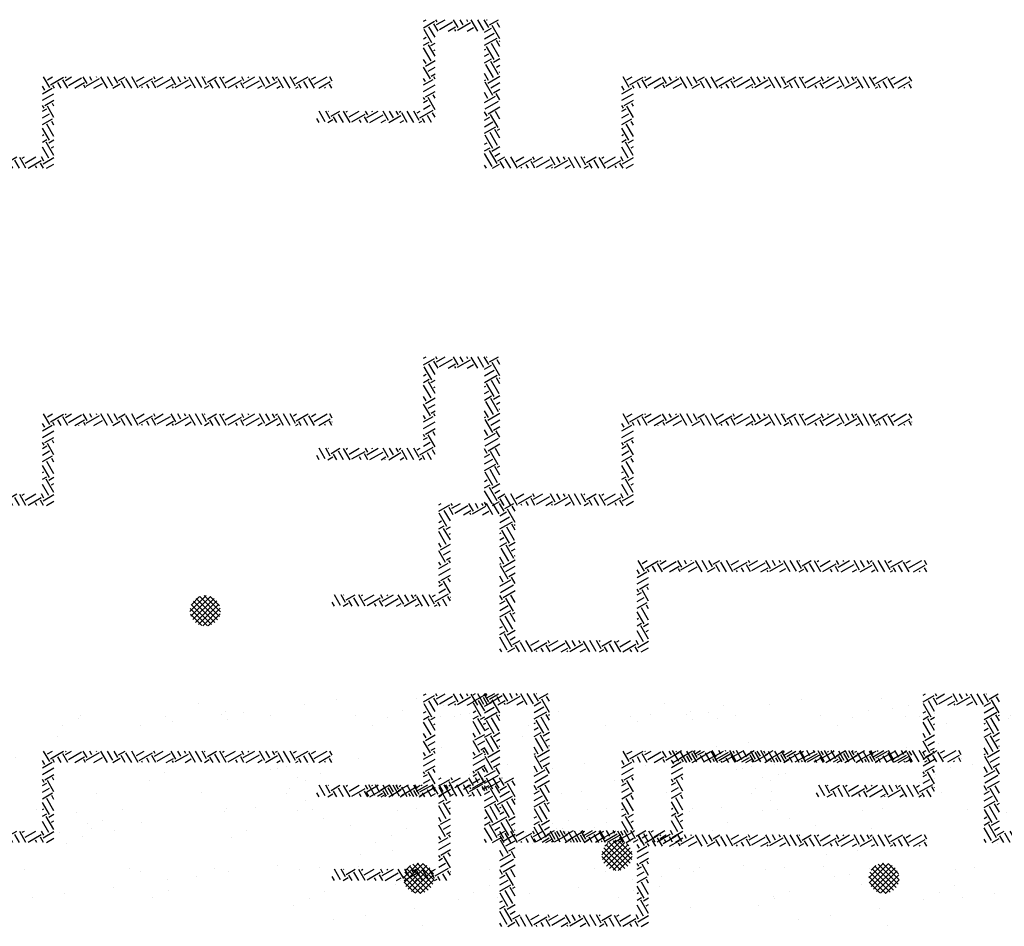
# Paper-space layout 'Layout1' of a CAD drawing. Extents: x -203 to 434, y -771 to 467.
# Drawn here: x 87 to 159, y -53 to 14 of the extents above; entities that cross this region are included whole.
import ezdxf

# ---------------------------------------------------------------- set-up
doc = ezdxf.new("R2010")
doc.units = 0
doc.header["$LTSCALE"] = 0.25
doc.layers.get('0').update_dxf_attribs({"linetype": 'CONTINUOUS'})
doc.layers.add('POST1', color=143, linetype='CONTINUOUS')

# ---------------------------------------------------------------- blocks, each defined once
blk = doc.blocks.new('*X')
at = {"color": 0}
for p, q in [((-45.365, 44.075), (-45.365, 44.075)), ((-45.181, 43.906), (-45.181, 43.906)), ((-41.305, 43.986), (-41.305, 43.986)), ((-39.573, 43.984), (-39.573, 43.984)), ((-39.052, 44.053), (-39.052, 44.053)), ((-37.304, 43.952), (-37.304, 43.952)), ((-25.079, 43.962), (-25.079, 43.962)), ((-44.969, 43.781), (-44.969, 43.781)), ((-41.855, 43.787), (-41.855, 43.787)), ((-40.931, 43.805), (-40.931, 43.805)), ((-38.741, 43.793), (-38.741, 43.793)), ((-38.214, 43.758), (-38.214, 43.758)), ((-37.119, 43.783), (-37.119, 43.783)), ((-35.656, 43.746), (-35.656, 43.746)), ((-35.627, 43.798), (-35.627, 43.798)), ((-33.243, 43.864), (-33.243, 43.864)), ((-32.955, 43.843), (-32.955, 43.843)), ((-32.512, 43.804), (-32.512, 43.804)), ((-30.338, 43.877), (-30.338, 43.877)), ((-29.398, 43.81), (-29.398, 43.81)), ((-29.242, 43.829), (-29.242, 43.829)), ((-27.779, 43.864), (-27.779, 43.864)), ((-26.284, 43.815), (-26.284, 43.815)), ((-25.181, 43.741), (-25.181, 43.741)), ((-46.091, 43.64), (-46.091, 43.64)), ((-43.533, 43.628), (-43.533, 43.628)), ((-42.264, 43.63), (-42.264, 43.63)), ((-41.744, 43.698), (-41.744, 43.698)), ((-40.832, 43.725), (-40.832, 43.725)), ((-29.057, 43.66), (-29.057, 43.66)), ((-43.623, 43.451), (-43.623, 43.451)), ((-44.956, 43.275), (-44.956, 43.275)), ((-44.436, 43.344), (-44.436, 43.344)), ((-25.192, 43.288), (-25.192, 43.288)), ((-24.671, 43.357), (-24.671, 43.357)), ((-46.314, 43.096), (-46.314, 43.096)), ((-44.311, 43.109), (-44.311, 43.109)), ((-26.55, 43.109), (-26.55, 43.109)), ((-47.127, 42.989), (-47.127, 42.989)), ((-40.31, 43.074), (-40.31, 43.074)), ((-36.249, 42.986), (-36.249, 42.986)), ((-32.248, 42.952), (-32.248, 42.952)), ((-28.985, 42.939), (-28.985, 42.939)), ((-27.884, 42.934), (-27.884, 42.934)), ((-27.363, 43.002), (-27.363, 43.002)), ((-26.368, 42.972), (-26.368, 42.972)), ((-47.648, 42.921), (-47.648, 42.921)), ((-40.125, 42.906), (-40.125, 42.906)), ((-36.862, 42.821), (-36.862, 42.821)), ((-34.244, 42.854), (-34.244, 42.854)), ((-32.063, 42.783), (-32.063, 42.783)), ((-31.686, 42.842), (-31.686, 42.842)), ((-28.187, 42.863), (-28.187, 42.863)), ((-24.186, 42.829), (-24.186, 42.829)), ((-47.439, 42.605), (-47.439, 42.605)), ((-44.739, 42.702), (-44.739, 42.702)), ((-42.121, 42.736), (-42.121, 42.736)), ((-39.563, 42.723), (-39.563, 42.723)), ((-30.055, 42.648), (-30.055, 42.648)), ((-29.242, 42.755), (-29.242, 42.755)), ((-46.101, 42.513), (-46.101, 42.513)), ((-42.987, 42.519), (-42.987, 42.519)), ((-39.873, 42.524), (-39.873, 42.524)), ((-36.759, 42.53), (-36.759, 42.53)), ((-33.645, 42.536), (-33.645, 42.536)), ((-30.575, 42.579), (-30.575, 42.579)), ((-30.53, 42.541), (-30.53, 42.541)), ((-27.416, 42.547), (-27.416, 42.547)), ((-24.302, 42.553), (-24.302, 42.553)), ((-32.747, 42.294), (-32.747, 42.294)), ((-31.934, 42.401), (-31.934, 42.401)), ((-47.317, 42.231), (-47.317, 42.231)), ((-45.679, 42.244), (-45.679, 42.244)), ((-43.316, 42.197), (-43.316, 42.197)), ((-42.565, 42.25), (-42.565, 42.25)), ((-39.451, 42.256), (-39.451, 42.256)), ((-36.337, 42.261), (-36.337, 42.261)), ((-33.267, 42.225), (-33.267, 42.225)), ((-33.223, 42.267), (-33.223, 42.267)), ((-30.109, 42.273), (-30.109, 42.273)), ((-26.995, 42.278), (-26.995, 42.278)), ((-43.131, 42.028), (-43.131, 42.028)), ((-39.255, 42.108), (-39.255, 42.108)), ((-35.254, 42.074), (-35.254, 42.074)), ((-34.625, 42.046), (-34.625, 42.046)), ((-31.193, 41.986), (-31.193, 41.986)), ((-25.016, 42.035), (-25.016, 42.035)), ((-40.769, 41.798), (-40.769, 41.798)), ((-38.151, 41.831), (-38.151, 41.831)), ((-35.959, 41.871), (-35.959, 41.871)), ((-35.593, 41.819), (-35.593, 41.819)), ((-35.438, 41.939), (-35.438, 41.939)), ((-35.07, 41.905), (-35.07, 41.905)), ((-32.892, 41.916), (-32.892, 41.916)), ((-30.275, 41.95), (-30.275, 41.95)), ((-27.716, 41.938), (-27.716, 41.938)), ((-27.192, 41.951), (-27.192, 41.951)), ((-46.028, 41.713), (-46.028, 41.713)), ((-43.47, 41.701), (-43.47, 41.701)), ((-37.317, 41.692), (-37.317, 41.692)), ((-27.076, 41.513), (-26.839, 41.751)), ((-27.067, 41.434), (-26.759, 41.742)), ((-27.041, 41.372), (-26.697, 41.715)), ((-27.025, 41.653), (-26.978, 41.699)), ((-27.008, 41.782), (-27.008, 41.782)), ((-26.651, 41.323), (-27.004, 41.677)), ((-27.002, 41.323), (-26.648, 41.676)), ((-26.612, 41.373), (-26.955, 41.715)), ((-26.585, 41.435), (-26.893, 41.742)), ((-26.577, 41.514), (-26.813, 41.751)), ((-26.632, 41.658), (-26.67, 41.696)), ((-38.651, 41.516), (-38.651, 41.516)), ((-38.13, 41.585), (-38.13, 41.585)), ((-26.844, 41.252), (-27.076, 41.483)), ((-26.763, 41.259), (-27.068, 41.564)), ((-26.701, 41.285), (-27.042, 41.627)), ((-26.951, 41.284), (-26.61, 41.626)), ((-26.889, 41.259), (-26.584, 41.563)), ((-26.807, 41.252), (-26.577, 41.482)), ((-46.322, 41.319), (-46.322, 41.319)), ((-45.576, 41.133), (-45.333, 41.376)), ((-45.566, 41.055), (-45.255, 41.366)), ((-45.539, 40.994), (-45.194, 41.338)), ((-45.537, 41.26), (-45.46, 41.337)), ((-45.128, 40.974), (-45.479, 41.324)), ((-45.096, 41.03), (-45.423, 41.357)), ((-45.078, 41.1), (-45.352, 41.375)), ((-45.087, 41.198), (-45.254, 41.365)), ((-40.009, 41.337), (-40.009, 41.337)), ((-47.275, 41.272), (-47.275, 41.272)), ((-45.297, 40.878), (-45.575, 41.155)), ((-45.227, 40.896), (-45.556, 41.225)), ((-45.172, 40.929), (-45.523, 41.28)), ((-45.499, 40.945), (-45.145, 41.298)), ((-45.448, 40.907), (-45.108, 41.247)), ((-45.384, 40.883), (-45.083, 41.184)), ((-44.161, 41.277), (-44.161, 41.277)), ((-42.261, 41.231), (-42.261, 41.231)), ((-41.342, 41.162), (-41.342, 41.162)), ((-41.047, 41.283), (-41.047, 41.283)), ((-40.822, 41.23), (-40.822, 41.23)), ((-38.26, 41.196), (-38.26, 41.196)), ((-37.933, 41.289), (-37.933, 41.289)), ((-34.819, 41.294), (-34.819, 41.294)), ((-31.705, 41.3), (-31.705, 41.3)), ((-28.591, 41.306), (-28.591, 41.306)), ((-25.476, 41.311), (-25.476, 41.311)), ((-46.138, 41.15), (-46.138, 41.15)), ((-45.393, 40.885), (-45.567, 41.06)), ((-45.301, 40.877), (-45.078, 41.101)), ((-38.076, 41.027), (-38.076, 41.027)), ((-34.2, 41.108), (-34.2, 41.108)), ((-30.198, 41.074), (-30.198, 41.074)), ((-28.922, 41.012), (-28.922, 41.012)), ((-26.305, 41.046), (-26.305, 41.046)), ((-43.514, 40.876), (-43.514, 40.876)), ((-42.701, 40.983), (-42.701, 40.983)), ((-36.799, 40.894), (-36.799, 40.894)), ((-34.181, 40.927), (-34.181, 40.927)), ((-31.623, 40.915), (-31.623, 40.915)), ((-30.014, 40.905), (-30.014, 40.905)), ((-26.138, 40.985), (-26.138, 40.985)), ((-47.376, 40.678), (-47.376, 40.678)), ((-44.676, 40.775), (-44.676, 40.775)), ((-44.034, 40.808), (-44.034, 40.808)), ((-42.058, 40.809), (-42.058, 40.809)), ((-39.5, 40.796), (-39.5, 40.796)), ((-24.27, 40.82), (-24.27, 40.82)), ((-46.205, 40.522), (-46.205, 40.522)), ((-45.392, 40.629), (-45.392, 40.629)), ((-26.441, 40.535), (-26.441, 40.535)), ((-25.628, 40.642), (-25.628, 40.642)), ((-46.726, 40.453), (-46.726, 40.453)), ((-45.268, 40.353), (-45.268, 40.353)), ((-26.962, 40.466), (-26.962, 40.466)), ((2, 4.727), (2.04, 4.75)), ((2, 4.727), (2.04, 4.75)), ((2, 4.619), (2.181, 4.723)), ((2, 4.619), (2.181, 4.723)), ((2.237, 4.562), (2.169, 4.68)), ((2.237, 4.562), (2.169, 4.68)), ((2.223, 4.712), (2.201, 4.75)), ((2.223, 4.712), (2.201, 4.75)), ((2.212, 4.669), (2.352, 4.75)), ((2.212, 4.669), (2.352, 4.75)), ((2.259, 4.588), (2.475, 4.713)), ((2.259, 4.588), (2.475, 4.713)), ((2.565, 4.62), (2.49, 4.75)), ((2.565, 4.62), (2.49, 4.75)), ((2.553, 4.577), (2.77, 4.702)), ((2.553, 4.577), (2.77, 4.702)), ((2.646, 4.667), (2.598, 4.75)), ((2.646, 4.667), (2.598, 4.75)), ((2.727, 4.714), (2.706, 4.75)), ((2.727, 4.714), (2.706, 4.75)), ((2.887, 4.562), (2.781, 4.745)), ((2.887, 4.562), (2.781, 4.745)), ((2.987, 4.576), (2.887, 4.75)), ((2.987, 4.576), (2.887, 4.75)), ((3.069, 4.622), (2.995, 4.75)), ((3.069, 4.622), (2.995, 4.75)), ((3.033, 4.746), (3.04, 4.75)), ((3.033, 4.746), (3.04, 4.75)), ((3.08, 4.665), (3.227, 4.75)), ((3.08, 4.665), (3.227, 4.75)), ((3.25, 4.621), (3.204, 4.701)), ((3.25, 4.621), (3.204, 4.701)), ((2.132, 4.37), (2.007, 4.587)), ((2.132, 4.37), (2.007, 4.587)), ((2.188, 4.461), (2.088, 4.634)), ((2.188, 4.461), (2.088, 4.634)), ((2.402, 4.562), (2.522, 4.632)), ((2.402, 4.562), (2.522, 4.632)), ((2.526, 4.562), (2.511, 4.589)), ((2.526, 4.562), (2.511, 4.589)), ((2.715, 4.562), (2.817, 4.621)), ((2.715, 4.562), (2.817, 4.621)), ((3, 4.547), (3.111, 4.611)), ((3, 4.547), (3.111, 4.611)), ((3, 4.438), (3.158, 4.53)), ((3, 4.438), (3.158, 4.53)), ((3.248, 4.437), (3.123, 4.654)), ((3.248, 4.437), (3.123, 4.654)), ((2, 4.438), (2.042, 4.463)), ((2, 4.438), (2.042, 4.463)), ((2, 4.33), (2.089, 4.382)), ((2, 4.33), (2.089, 4.382)), ((2.12, 4.327), (2.188, 4.366)), ((2.12, 4.327), (2.188, 4.366)), ((3, 4.33), (3.205, 4.449)), ((3, 4.33), (3.205, 4.449)), ((3.237, 4.142), (3.112, 4.359)), ((3.237, 4.142), (3.112, 4.359)), ((3.25, 4.308), (3.194, 4.406)), ((3.25, 4.308), (3.194, 4.406)), ((3.236, 4.394), (3.25, 4.402)), ((3.236, 4.394), (3.25, 4.402)), ((2.121, 4.076), (2, 4.286)), ((2.121, 4.076), (2, 4.286)), ((2.188, 4.149), (2.078, 4.339)), ((2.188, 4.149), (2.078, 4.339)), ((2.167, 4.246), (2.188, 4.258)), ((2.167, 4.246), (2.188, 4.258)), ((3, 4.258), (3.02, 4.269)), ((3, 4.258), (3.02, 4.269)), ((3.156, 4.096), (3.031, 4.312)), ((3.156, 4.096), (3.031, 4.312)), ((2.04, 4.029), (2, 4.098)), ((2.04, 4.029), (2, 4.098)), ((2.029, 3.986), (2.188, 4.078)), ((2.029, 3.986), (2.188, 4.078)), ((3, 4.15), (3.067, 4.188)), ((3, 4.15), (3.067, 4.188)), ((3, 4.041), (3.114, 4.107)), ((3, 4.041), (3.114, 4.107)), ((3.227, 3.848), (3.102, 4.064)), ((3.227, 3.848), (3.102, 4.064)), ((3.145, 4.053), (3.25, 4.114)), ((3.145, 4.053), (3.25, 4.114)), ((2.111, 3.781), (2, 3.973)), ((2.111, 3.781), (2, 3.973)), ((2.076, 3.905), (2.188, 3.969)), ((2.076, 3.905), (2.188, 3.969)), ((3.146, 3.801), (3.021, 4.017)), ((3.146, 3.801), (3.021, 4.017)), ((3.192, 3.972), (3.25, 4.005)), ((3.192, 3.972), (3.25, 4.005)), ((3.239, 3.891), (3.25, 3.897)), ((3.239, 3.891), (3.25, 3.897)), ((2.03, 3.734), (2, 3.786)), ((2.03, 3.734), (2, 3.786)), ((2, 3.681), (2.154, 3.769)), ((2, 3.681), (2.154, 3.769)), ((2.123, 3.824), (2.188, 3.861)), ((2.123, 3.824), (2.188, 3.861)), ((2.188, 3.774), (2.165, 3.812)), ((2.188, 3.774), (2.165, 3.812)), ((3.065, 3.754), (3, 3.866)), ((3.065, 3.754), (3, 3.866)), ((3, 3.753), (3.022, 3.766)), ((3, 3.753), (3.022, 3.766)), ((3.136, 3.506), (3.011, 3.723)), ((3.136, 3.506), (3.011, 3.723)), ((3.053, 3.711), (3.25, 3.825)), ((3.053, 3.711), (3.25, 3.825)), ((3.1, 3.63), (3.25, 3.717)), ((3.1, 3.63), (3.25, 3.717)), ((5.368, 3.64), (5.268, 3.812)), ((5.368, 3.64), (5.268, 3.812)), ((5.332, 3.764), (5.416, 3.812)), ((5.332, 3.764), (5.416, 3.812)), ((5.379, 3.683), (5.596, 3.808)), ((5.379, 3.683), (5.596, 3.808)), ((5.557, 3.625), (5.503, 3.718)), ((5.557, 3.625), (5.503, 3.718)), ((5.665, 3.625), (5.584, 3.765)), ((5.665, 3.625), (5.584, 3.765)), ((5.627, 3.754), (5.728, 3.812)), ((5.627, 3.754), (5.728, 3.812)), ((5.638, 3.797), (5.629, 3.812)), ((5.638, 3.797), (5.629, 3.812)), ((5.674, 3.673), (5.89, 3.798)), ((5.674, 3.673), (5.89, 3.798)), ((5.779, 3.625), (5.937, 3.717)), ((5.779, 3.625), (5.937, 3.717)), ((5.98, 3.705), (5.918, 3.812)), ((5.98, 3.705), (5.918, 3.812)), ((5.968, 3.662), (6.185, 3.787)), ((5.968, 3.662), (6.185, 3.787)), ((6.061, 3.752), (6.026, 3.812)), ((6.061, 3.752), (6.026, 3.812)), ((6.142, 3.799), (6.134, 3.812)), ((6.142, 3.799), (6.134, 3.812)), ((6.315, 3.625), (6.207, 3.812)), ((6.315, 3.625), (6.207, 3.812)), ((6.403, 3.66), (6.315, 3.812)), ((6.403, 3.66), (6.315, 3.812)), ((6.484, 3.707), (6.423, 3.812)), ((6.484, 3.707), (6.423, 3.812)), ((6.495, 3.75), (6.603, 3.812)), ((6.495, 3.75), (6.603, 3.812)), ((6.603, 3.625), (6.538, 3.739)), ((6.603, 3.625), (6.538, 3.739)), ((6.712, 3.625), (6.619, 3.785)), ((6.712, 3.625), (6.619, 3.785)), ((6.82, 3.625), (6.712, 3.812)), ((6.82, 3.625), (6.712, 3.812)), ((6.79, 3.74), (6.916, 3.812)), ((6.79, 3.74), (6.916, 3.812)), ((6.837, 3.658), (7.053, 3.783)), ((6.837, 3.658), (7.053, 3.783)), ((7.109, 3.625), (7.042, 3.741)), ((7.109, 3.625), (7.042, 3.741)), ((7.096, 3.772), (7.073, 3.812)), ((7.096, 3.772), (7.073, 3.812)), ((7.084, 3.729), (7.228, 3.812)), ((7.084, 3.729), (7.228, 3.812)), ((7.131, 3.648), (7.348, 3.773)), ((7.131, 3.648), (7.348, 3.773)), ((7.437, 3.681), (7.361, 3.812)), ((7.437, 3.681), (7.361, 3.812)), ((7.426, 3.638), (7.642, 3.763)), ((7.426, 3.638), (7.642, 3.763)), ((7.519, 3.727), (7.469, 3.812)), ((7.519, 3.727), (7.469, 3.812)), ((7.6, 3.774), (7.578, 3.812)), ((7.6, 3.774), (7.578, 3.812)), ((7.758, 3.625), (7.654, 3.806)), ((7.758, 3.625), (7.654, 3.806)), ((7.86, 3.636), (7.758, 3.812)), ((7.86, 3.636), (7.758, 3.812)), ((7.941, 3.683), (7.866, 3.812)), ((7.941, 3.683), (7.866, 3.812)), ((7.906, 3.807), (7.916, 3.812)), ((7.906, 3.807), (7.916, 3.812)), ((7.953, 3.725), (8.103, 3.812)), ((7.953, 3.725), (8.103, 3.812)), ((8.047, 3.625), (7.995, 3.714)), ((8.047, 3.625), (7.995, 3.714)), ((8.155, 3.625), (8.077, 3.761)), ((8.155, 3.625), (8.077, 3.761)), ((8.263, 3.625), (8.158, 3.808)), ((8.263, 3.625), (8.158, 3.808)), ((8.2, 3.796), (8.228, 3.812)), ((8.2, 3.796), (8.228, 3.812)), ((8.247, 3.715), (8.416, 3.812)), ((8.247, 3.715), (8.416, 3.812)), ((8.294, 3.634), (8.511, 3.759)), ((8.294, 3.634), (8.511, 3.759)), ((8.552, 3.625), (8.499, 3.716)), ((8.552, 3.625), (8.499, 3.716)), ((8.553, 3.748), (8.516, 3.812)), ((8.553, 3.748), (8.516, 3.812)), ((8.542, 3.705), (8.728, 3.812)), ((8.542, 3.705), (8.728, 3.812)), ((8.591, 3.625), (8.805, 3.749)), ((8.591, 3.625), (8.805, 3.749)), ((8.635, 3.794), (8.624, 3.812)), ((8.635, 3.794), (8.624, 3.812)), ((8.895, 3.656), (8.805, 3.812)), ((8.895, 3.656), (8.805, 3.812)), ((8.904, 3.625), (9.1, 3.738)), ((8.904, 3.625), (9.1, 3.738)), ((8.976, 3.703), (8.913, 3.812)), ((8.976, 3.703), (8.913, 3.812)), ((9.057, 3.75), (9.021, 3.812)), ((9.057, 3.75), (9.021, 3.812)), ((9.069, 3.792), (9.103, 3.812)), ((9.069, 3.792), (9.103, 3.812)), ((9.202, 3.625), (9.111, 3.781)), ((9.202, 3.625), (9.111, 3.781)), ((9.31, 3.625), (9.202, 3.812)), ((9.31, 3.625), (9.202, 3.812)), ((9.399, 3.658), (9.31, 3.812)), ((9.399, 3.658), (9.31, 3.812)), ((9.363, 3.782), (9.416, 3.812)), ((9.363, 3.782), (9.416, 3.812)), ((9.41, 3.701), (9.603, 3.812)), ((9.41, 3.701), (9.603, 3.812)), ((9.598, 3.625), (9.534, 3.736)), ((9.598, 3.625), (9.534, 3.736)), ((9.707, 3.625), (9.615, 3.783)), ((9.707, 3.625), (9.615, 3.783)), ((9.658, 3.772), (9.728, 3.812)), ((9.658, 3.772), (9.728, 3.812)), ((9.705, 3.691), (9.916, 3.812)), ((9.705, 3.691), (9.916, 3.812)), ((9.779, 3.625), (9.968, 3.734)), ((9.779, 3.625), (9.968, 3.734)), ((10, 3.742), (9.959, 3.812)), ((10, 3.742), (9.959, 3.812)), ((2, 3.572), (2.188, 3.681)), ((2, 3.572), (2.188, 3.681)), ((2.031, 3.482), (2.188, 3.572)), ((2.031, 3.482), (2.188, 3.572)), ((3.054, 3.459), (3, 3.554)), ((3.054, 3.459), (3, 3.554)), ((3.147, 3.549), (3.25, 3.608)), ((3.147, 3.549), (3.25, 3.608)), ((5.287, 3.593), (5.25, 3.657)), ((5.287, 3.593), (5.25, 3.657)), ((5.25, 3.536), (5.41, 3.629)), ((5.25, 3.536), (5.41, 3.629)), ((5.449, 3.625), (5.422, 3.672)), ((5.449, 3.625), (5.422, 3.672)), ((5.846, 3.625), (5.845, 3.627)), ((5.846, 3.625), (5.845, 3.627)), ((5.954, 3.625), (5.926, 3.674)), ((5.954, 3.625), (5.926, 3.674)), ((6.091, 3.625), (6.232, 3.706)), ((6.091, 3.625), (6.232, 3.706)), ((6.404, 3.625), (6.526, 3.696)), ((6.404, 3.625), (6.526, 3.696)), ((6.892, 3.625), (6.879, 3.647)), ((6.892, 3.625), (6.879, 3.647)), ((7, 3.625), (6.961, 3.694)), ((7, 3.625), (6.961, 3.694)), ((7.279, 3.625), (7.395, 3.692)), ((7.279, 3.625), (7.395, 3.692)), ((7.397, 3.625), (7.383, 3.649)), ((7.397, 3.625), (7.383, 3.649)), ((7.591, 3.625), (7.689, 3.682)), ((7.591, 3.625), (7.689, 3.682)), ((7.904, 3.625), (7.984, 3.671)), ((7.904, 3.625), (7.984, 3.671)), ((8.444, 3.625), (8.418, 3.669)), ((8.444, 3.625), (8.418, 3.669)), ((8.779, 3.625), (8.852, 3.667)), ((8.779, 3.625), (8.852, 3.667)), ((9.091, 3.625), (9.147, 3.657)), ((9.091, 3.625), (9.147, 3.657)), ((9.404, 3.625), (9.442, 3.647)), ((9.404, 3.625), (9.442, 3.647)), ((9.49, 3.625), (9.453, 3.69)), ((9.49, 3.625), (9.453, 3.69)), ((9.887, 3.625), (9.876, 3.645)), ((9.887, 3.625), (9.876, 3.645)), ((9.995, 3.625), (9.957, 3.692)), ((9.995, 3.625), (9.957, 3.692)), ((10, 3.68), (10, 3.681)), ((10, 3.68), (10, 3.681)), ((2.02, 3.439), (2, 3.473)), ((2.02, 3.439), (2, 3.473)), ((2, 3.392), (2.062, 3.428)), ((2, 3.392), (2.062, 3.428)), ((2.188, 3.274), (2.074, 3.471)), ((2.188, 3.274), (2.074, 3.471)), ((2.188, 3.461), (2.155, 3.517)), ((2.188, 3.461), (2.155, 3.517)), ((3, 3.392), (3.178, 3.495)), ((3, 3.392), (3.178, 3.495)), ((3.009, 3.289), (3.225, 3.414)), ((3.009, 3.289), (3.225, 3.414)), ((3.25, 3.433), (3.19, 3.538)), ((3.25, 3.433), (3.19, 3.538)), ((5.25, 3.428), (5.438, 3.536)), ((5.25, 3.428), (5.438, 3.536)), ((5.288, 3.342), (5.438, 3.428)), ((5.288, 3.342), (5.438, 3.428)), ((0.389, 3.076), (0.289, 3.25)), ((0.389, 3.076), (0.289, 3.25)), ((0.471, 3.122), (0.397, 3.25)), ((0.471, 3.122), (0.397, 3.25)), ((0.435, 3.246), (0.442, 3.25)), ((0.435, 3.246), (0.442, 3.25)), ((0.482, 3.165), (0.629, 3.25)), ((0.482, 3.165), (0.629, 3.25)), ((0.794, 3.062), (0.687, 3.247)), ((0.794, 3.062), (0.687, 3.247)), ((0.73, 3.236), (0.754, 3.25)), ((0.73, 3.236), (0.754, 3.25)), ((0.777, 3.155), (0.942, 3.25)), ((0.777, 3.155), (0.942, 3.25)), ((1.083, 3.187), (1.046, 3.25)), ((1.083, 3.187), (1.046, 3.25)), ((1.071, 3.144), (1.254, 3.25)), ((1.071, 3.144), (1.254, 3.25)), ((1.164, 3.234), (1.155, 3.25)), ((1.164, 3.234), (1.155, 3.25)), ((1.424, 3.096), (1.335, 3.25)), ((1.424, 3.096), (1.335, 3.25)), ((1.505, 3.142), (1.443, 3.25)), ((1.505, 3.142), (1.443, 3.25)), ((1.587, 3.189), (1.552, 3.25)), ((1.587, 3.189), (1.552, 3.25)), ((1.598, 3.232), (1.629, 3.25)), ((1.598, 3.232), (1.629, 3.25)), ((1.84, 3.062), (1.732, 3.25)), ((1.84, 3.062), (1.732, 3.25)), ((1.928, 3.098), (1.84, 3.25)), ((1.928, 3.098), (1.84, 3.25)), ((1.893, 3.222), (1.942, 3.25)), ((1.893, 3.222), (1.942, 3.25)), ((1.94, 3.141), (2.156, 3.266)), ((1.94, 3.141), (2.156, 3.266)), ((2, 3.284), (2.109, 3.347)), ((2, 3.284), (2.109, 3.347)), ((3.044, 3.165), (3, 3.241)), ((3.044, 3.165), (3, 3.241)), ((3.056, 3.208), (3.25, 3.32)), ((3.056, 3.208), (3.25, 3.32)), ((3.25, 3.121), (3.179, 3.243)), ((3.25, 3.121), (3.179, 3.243)), ((5.276, 3.299), (5.25, 3.344)), ((5.276, 3.299), (5.25, 3.344)), ((5.25, 3.248), (5.319, 3.287)), ((5.25, 3.248), (5.319, 3.287)), ((5.438, 3.144), (5.33, 3.33)), ((5.438, 3.144), (5.33, 3.33)), ((5.438, 3.332), (5.412, 3.377)), ((5.438, 3.332), (5.412, 3.377)), ((0.289, 3.062), (0.25, 3.129)), ((0.289, 3.062), (0.25, 3.129)), ((0.429, 3.062), (0.513, 3.111)), ((0.429, 3.062), (0.513, 3.111)), ((0.577, 3.062), (0.525, 3.154)), ((0.577, 3.062), (0.525, 3.154)), ((0.686, 3.062), (0.606, 3.201)), ((0.686, 3.062), (0.606, 3.201)), ((0.824, 3.074), (1.04, 3.199)), ((0.824, 3.074), (1.04, 3.199)), ((0.974, 3.062), (0.947, 3.109)), ((0.974, 3.062), (0.947, 3.109)), ((1.083, 3.062), (1.029, 3.156)), ((1.083, 3.062), (1.029, 3.156)), ((1.118, 3.063), (1.335, 3.188)), ((1.118, 3.063), (1.335, 3.188)), ((1.304, 3.062), (1.382, 3.107)), ((1.304, 3.062), (1.382, 3.107)), ((1.429, 3.062), (1.629, 3.178)), ((1.429, 3.062), (1.629, 3.178)), ((1.617, 3.062), (1.676, 3.097)), ((1.617, 3.062), (1.676, 3.097)), ((1.732, 3.062), (1.641, 3.221)), ((1.732, 3.062), (1.641, 3.221)), ((1.929, 3.062), (1.971, 3.086)), ((1.929, 3.062), (1.971, 3.086)), ((2.021, 3.062), (1.982, 3.129)), ((2.021, 3.062), (1.982, 3.129)), ((2.129, 3.062), (2.063, 3.176)), ((2.129, 3.062), (2.063, 3.176)), ((2.188, 3.149), (2.145, 3.223)), ((2.188, 3.149), (2.145, 3.223)), ((2.187, 3.211), (2.188, 3.212)), ((2.187, 3.211), (2.188, 3.212)), ((3, 3.103), (3.087, 3.153)), ((3, 3.103), (3.087, 3.153)), ((3, 2.995), (3.134, 3.072)), ((3, 2.995), (3.134, 3.072)), ((3.223, 2.98), (3.098, 3.196)), ((3.223, 2.98), (3.098, 3.196)), ((5.25, 3.139), (5.366, 3.206)), ((5.25, 3.139), (5.366, 3.206)), ((5.25, 3.031), (5.413, 3.125)), ((5.25, 3.031), (5.413, 3.125)), ((5.438, 3.019), (5.401, 3.082)), ((5.438, 3.019), (5.401, 3.082)), ((1.371, 3.062), (1.37, 3.064)), ((1.371, 3.062), (1.37, 3.064)), ((3, 2.887), (3.181, 2.991)), ((3, 2.887), (3.181, 2.991)), ((3.25, 2.808), (3.169, 2.948)), ((3.25, 2.808), (3.169, 2.948)), ((3.212, 2.937), (3.25, 2.959)), ((3.212, 2.937), (3.25, 2.959)), ((5.364, 2.772), (5.25, 2.969)), ((5.364, 2.772), (5.25, 2.969)), ((5.438, 2.832), (5.32, 3.035)), ((5.438, 2.832), (5.32, 3.035)), ((3.132, 2.638), (3.007, 2.855)), ((3.132, 2.638), (3.007, 2.855)), ((3.213, 2.685), (3.088, 2.901)), ((3.213, 2.685), (3.088, 2.901)), ((5.25, 2.851), (5.274, 2.865)), ((5.25, 2.851), (5.274, 2.865)), ((5.25, 2.742), (5.321, 2.783)), ((5.25, 2.742), (5.321, 2.783)), ((5.352, 2.729), (5.438, 2.778)), ((5.352, 2.729), (5.438, 2.778)), ((3, 2.706), (3.042, 2.731)), ((3, 2.706), (3.042, 2.731)), ((3, 2.598), (3.089, 2.65)), ((3, 2.598), (3.089, 2.65)), ((3.203, 2.39), (3.078, 2.607)), ((3.203, 2.39), (3.078, 2.607)), ((3.12, 2.595), (3.25, 2.67)), ((3.12, 2.595), (3.25, 2.67)), ((5.354, 2.477), (5.25, 2.657)), ((5.354, 2.477), (5.25, 2.657)), ((5.435, 2.524), (5.31, 2.741)), ((5.435, 2.524), (5.31, 2.741)), ((5.399, 2.648), (5.438, 2.67)), ((5.399, 2.648), (5.438, 2.67)), ((3.121, 2.343), (3, 2.554)), ((3.121, 2.343), (3, 2.554)), ((3.167, 2.514), (3.25, 2.562)), ((3.167, 2.514), (3.25, 2.562)), ((3.214, 2.433), (3.33, 2.5)), ((3.214, 2.433), (3.33, 2.5)), ((3.32, 2.312), (3.257, 2.422)), ((3.32, 2.312), (3.257, 2.422)), ((3.428, 2.312), (3.338, 2.468)), ((3.428, 2.312), (3.338, 2.468)), ((3.536, 2.312), (3.428, 2.5)), ((3.536, 2.312), (3.428, 2.5)), ((3.509, 2.423), (3.643, 2.5)), ((3.509, 2.423), (3.643, 2.5)), ((3.556, 2.342), (3.772, 2.467)), ((3.556, 2.342), (3.772, 2.467)), ((3.825, 2.312), (3.761, 2.424)), ((3.825, 2.312), (3.761, 2.424)), ((3.815, 2.455), (3.789, 2.5)), ((3.815, 2.455), (3.789, 2.5)), ((3.803, 2.412), (3.955, 2.5)), ((3.803, 2.412), (3.955, 2.5)), ((3.85, 2.331), (4.067, 2.456)), ((3.85, 2.331), (4.067, 2.456)), ((4.156, 2.364), (4.078, 2.5)), ((4.156, 2.364), (4.078, 2.5)), ((4.145, 2.321), (4.361, 2.446)), ((4.145, 2.321), (4.361, 2.446)), ((4.237, 2.41), (4.186, 2.5)), ((4.237, 2.41), (4.186, 2.5)), ((4.319, 2.457), (4.294, 2.5)), ((4.319, 2.457), (4.294, 2.5)), ((4.33, 2.5), (4.33, 2.5)), ((4.33, 2.5), (4.33, 2.5)), ((4.474, 2.312), (4.373, 2.489)), ((4.474, 2.312), (4.373, 2.489)), ((4.579, 2.319), (4.474, 2.5)), ((4.579, 2.319), (4.474, 2.5)), ((4.66, 2.366), (4.583, 2.5)), ((4.66, 2.366), (4.583, 2.5)), ((4.625, 2.49), (4.643, 2.5)), ((4.625, 2.49), (4.643, 2.5)), ((4.672, 2.408), (4.83, 2.5)), ((4.672, 2.408), (4.83, 2.5)), ((4.871, 2.312), (4.796, 2.444)), ((4.871, 2.312), (4.796, 2.444)), ((4.98, 2.312), (4.877, 2.491)), ((4.98, 2.312), (4.877, 2.491)), ((4.919, 2.479), (4.955, 2.5)), ((4.919, 2.479), (4.955, 2.5)), ((4.966, 2.398), (5.143, 2.5)), ((4.966, 2.398), (5.143, 2.5)), ((5.013, 2.317), (5.23, 2.442)), ((5.013, 2.317), (5.23, 2.442)), ((5.272, 2.431), (5.232, 2.5)), ((5.272, 2.431), (5.232, 2.5)), ((5.261, 2.388), (5.438, 2.49)), ((5.261, 2.388), (5.438, 2.49)), ((3.031, 2.312), (3, 2.366)), ((3.031, 2.312), (3, 2.366)), ((3.13, 2.312), (3.245, 2.379)), ((3.13, 2.312), (3.245, 2.379)), ((3.608, 2.312), (3.598, 2.33)), ((3.608, 2.312), (3.598, 2.33)), ((3.717, 2.312), (3.679, 2.377)), ((3.717, 2.312), (3.679, 2.377)), ((4.005, 2.312), (4.114, 2.375)), ((4.005, 2.312), (4.114, 2.375)), ((4.114, 2.312), (4.102, 2.332)), ((4.114, 2.312), (4.102, 2.332)), ((4.318, 2.312), (4.408, 2.365)), ((4.318, 2.312), (4.408, 2.365)), ((4.63, 2.312), (4.703, 2.354)), ((4.63, 2.312), (4.703, 2.354)), ((4.763, 2.312), (4.714, 2.397)), ((4.763, 2.312), (4.714, 2.397)), ((5.16, 2.312), (5.137, 2.352)), ((5.16, 2.312), (5.137, 2.352)), ((5.268, 2.312), (5.218, 2.399)), ((5.268, 2.312), (5.218, 2.399)), ((5.318, 2.312), (5.438, 2.382)), ((5.318, 2.312), (5.438, 2.382)), ((-58.097, -35.734), (-57.833, -35.471)), ((-58.082, -35.808), (-57.76, -35.486)), ((-58.08, -35.629), (-57.939, -35.488)), ((-57.614, -35.812), (-57.938, -35.488)), ((-57.598, -35.74), (-57.867, -35.472)), ((-57.611, -35.639), (-57.765, -35.485)), ((-57.743, -35.948), (-58.075, -35.617)), ((-58.051, -35.865), (-57.702, -35.517)), ((-57.689, -35.914), (-58.041, -35.563)), ((-58.009, -35.912), (-57.656, -35.559)), ((-57.646, -35.869), (-57.995, -35.52)), ((-57.955, -35.946), (-57.622, -35.613)), ((-57.812, -35.968), (-58.095, -35.685)), ((-57.904, -35.964), (-58.09, -35.778)), ((-57.888, -35.967), (-57.6, -35.68)), ((-57.798, -35.966), (-57.602, -35.77))]:
    blk.add_line(p, q, dxfattribs=at)

psp = doc.layouts.get("Layout1")

# ---------------------------------------------------------------- block references
at = {"layer": 'POST1', "color": 0, "xscale": 4.5, "yscale": 4.5, "zscale": 4.5}
for p in [(360.514, 131.335), (64.572, -7.155), (107.309, -7.155), (64.572, -32.035), (107.309, -32.035), (108.434, -42.852), (64.572, -56.914), (107.309, -56.914), (110.966, -56.877), (144.152, -56.914), (108.434, -63.102), (251.296, -234.218), (285.608, -234.218), (319.921, -234.218), (354.233, -234.218)]:
    psp.add_blockref('*X', p, dxfattribs=at)

doc.saveas('drawing.dxf')
